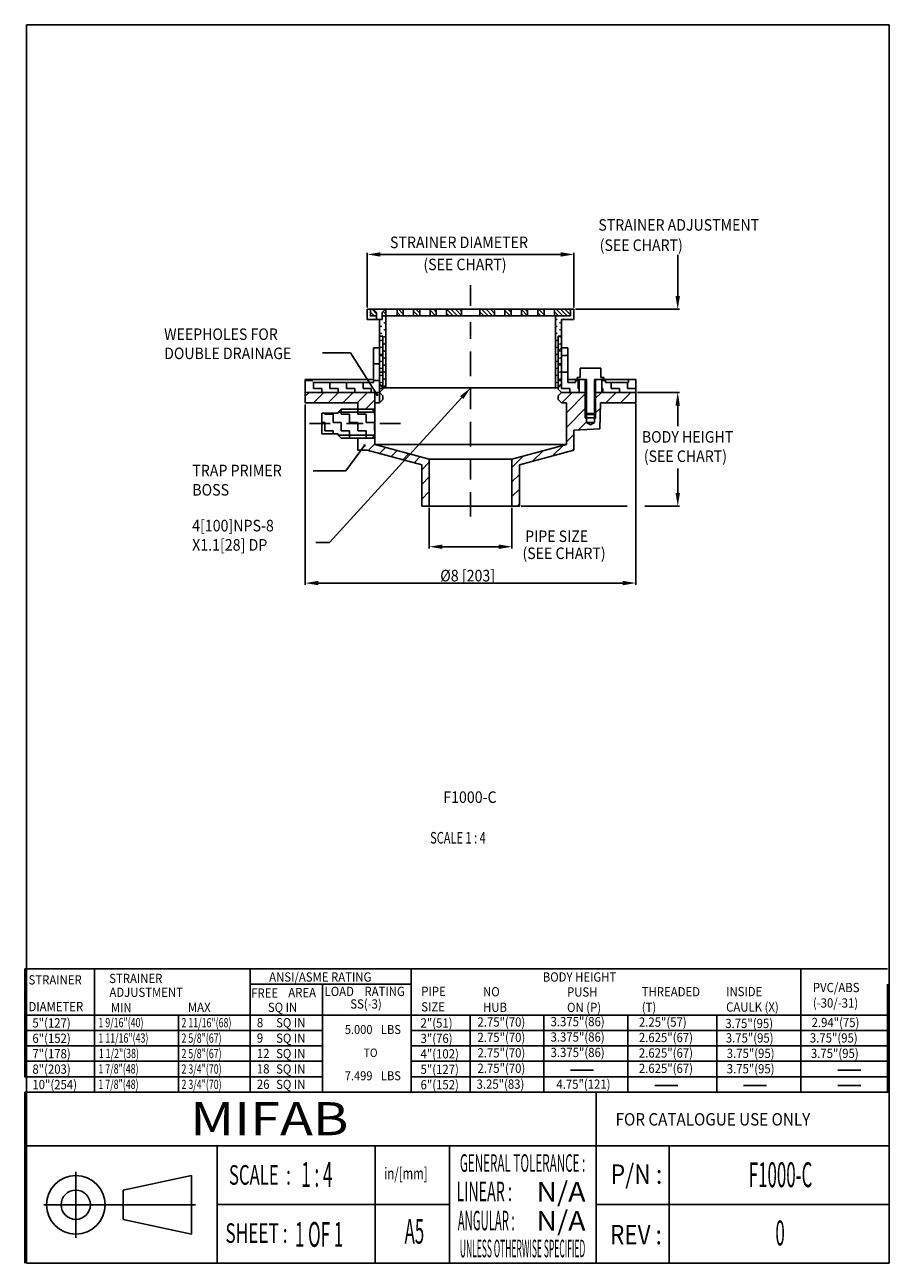
# Model space of a CAD drawing. Units: inches. Extents: x -62.83 to -57.6, y 0.32 to 7.8.
import ezdxf
from ezdxf.enums import TextEntityAlignment as Align

# ---------------------------------------------------------------- set-up
doc = ezdxf.new("R2010")
doc.units = ezdxf.units.IN
doc.header["$MEASUREMENT"] = 0
doc.linetypes.add('CENTER', pattern=[2, 1.25, -0.25, 0.25, -0.25])
for name, color, linetype in [('BORDER', 7, 'Continuous'), ('CENTER', 6, 'CENTER'), ('DIM', 1, 'Continuous'), ('DRAW1', 7, 'Continuous')]:
    doc.layers.add(name, color=color, linetype=linetype)
doc.styles.add('0.07', font='txt.shx', dxfattribs={"width": 0.9, "height": 0.07})
doc.styles.add('BOX1', font='romanc.shx', dxfattribs={"width": 0.5, "height": 0.15})
doc.styles.add('BOX2', font='romanc.shx', dxfattribs={"width": 0.5, "height": 0.3})
doc.styles.add('DIM', font='txt.shx', dxfattribs={"width": 0.9, "height": 0.12})
doc.styles.add('LOGO', font='bgothm.ttf', dxfattribs={"width": 1.2, "height": 0.2})
doc.styles.add('ROMANC', font='romanc.shx', dxfattribs={"height": 0.12})

msp = doc.modelspace()

# ---------------------------------------------------------------- hatches: boundary and pattern name
at = {"layer": 'DIM', "ltscale": 0.5}
h = msp.add_hatch(dxfattribs=at)
h.set_pattern_fill('GRASS', color=256, scale=0.03, style=0)
h.set_pattern_definition([(90, (32.688784, 19.744323), (-0.0212132034, 0.0212132034), [0.005625, -0.036801407]), (45, (32.688784, 19.744323), (-0.021213203, 0.021213203), [0.005625, -0.024375]), (135, (32.688784, 19.744323), (-0.021213203, -0.021213203), [0.005625, -0.024375])])
h.paths.add_polyline_path([(-60.6794, 6.0204), (-60.6638, 6.0204), (-60.6638, 6.0429), (-60.6419, 6.0429), (-60.6419, 5.6079), (-60.6594, 5.6079), (-60.6794, 5.6279)])
h.paths.add_polyline_path([(-59.6169, 5.6079), (-59.5994, 5.6079), (-59.5794, 5.6279), (-59.5794, 6.0204), (-59.5044, 6.0204), (-59.5044, 6.0829), (-59.5244, 6.0829), (-59.5244, 6.0429), (-59.6169, 6.0429)])
h.paths.add_polyline_path([(-60.6988, 6.0429), (-60.6988, 6.0204), (-60.7544, 6.0204), (-60.7544, 6.0829), (-60.7344, 6.0829), (-60.7344, 6.0429)])
edge = h.paths.add_edge_path(flags=16)
edge.add_line((-59.6169, 6.0429), (-59.5244, 6.0429))
edge.add_line((-59.5244, 6.0829), (-59.5244, 6.0429))
h = msp.add_hatch(dxfattribs=at)
h.set_pattern_fill('ANSI31', color=256, scale=0.15, angle=90, style=0)
h.set_pattern_definition([(135, (-35.65828, 9.043576), (-0.013258252, -0.013258252), [])])
h.paths.add_polyline_path([(-60.6438, 6.0829), (-60.6419, 6.0829), (-60.6419, 6.0429), (-60.6638, 6.0429), (-60.6638, 6.0629)])
h.paths.add_polyline_path([(-60.7344, 6.0829), (-60.7188, 6.0829), (-60.6988, 6.0629), (-60.6988, 6.0429), (-60.7344, 6.0429)])
h.paths.add_polyline_path([(-59.6219, 6.0429), (-59.5244, 6.0429), (-59.5244, 6.0829), (-59.6219, 6.0829)])
h.paths.add_polyline_path([(-59.7219, 6.0429), (-59.6844, 6.0429), (-59.6844, 6.0829), (-59.7219, 6.0829)])
h.paths.add_polyline_path([(-59.8219, 6.0429), (-59.7844, 6.0429), (-59.7844, 6.0829), (-59.8219, 6.0829)])
h.paths.add_polyline_path([(-59.9219, 6.0429), (-59.8844, 6.0429), (-59.8844, 6.0829), (-59.9219, 6.0829)])
h.paths.add_polyline_path([(-60.0744, 6.0429), (-59.9844, 6.0429), (-59.9844, 6.0829), (-60.0744, 6.0829)])
h.paths.add_polyline_path([(-60.2744, 6.0429), (-60.1844, 6.0429), (-60.1844, 6.0829), (-60.2744, 6.0829)])
h.paths.add_polyline_path([(-60.3744, 6.0429), (-60.3369, 6.0429), (-60.3369, 6.0829), (-60.3744, 6.0829)])
h.paths.add_polyline_path([(-60.4744, 6.0829), (-60.4369, 6.0829), (-60.4369, 6.0429), (-60.4744, 6.0429)])
h.paths.add_polyline_path([(-60.5744, 6.0429), (-60.5369, 6.0429), (-60.5369, 6.0829), (-60.5744, 6.0829)])
h = msp.add_hatch(dxfattribs=at)
h.set_pattern_fill('ZIGZAG', color=256, scale=0.4, style=0)
h.set_pattern_definition([(180, (-153.629935, 17.002986), (-0.05, 0.05), [0.05, -0.05]), (90, (-153.679935, 17.002986), (0.05, 0.05), [0.05, -0.05])])
h.paths.add_polyline_path([(-59.4732, 5.6586), (-59.4944, 5.6586), (-59.4944, 5.6398), (-59.5419, 5.6398), (-59.5419, 5.8504), (-59.5719, 5.8504), (-59.6, 5.8223), (-59.6, 5.6086), (-59.5719, 5.5804), (-59.4732, 5.5804)])
h.paths.add_polyline_path([(-59.3144, 5.6586), (-59.3357, 5.6586), (-59.3357, 5.5804), (-59.1294, 5.5804), (-59.1294, 5.6586), (-59.1744, 5.6586), (-59.1744, 5.6398), (-59.3144, 5.6398)])
h.paths.add_polyline_path([(-60.6588, 5.8223), (-60.6588, 5.6086), (-60.6869, 5.5804), (-61.1294, 5.5804), (-61.1294, 5.6586), (-61.0844, 5.6586), (-61.0844, 5.6398), (-60.7169, 5.6398), (-60.7169, 5.8504), (-60.6869, 5.8504)])
h = msp.add_hatch(dxfattribs=at)
h.set_pattern_fill('ZIGZAG', color=256, scale=0.4, style=0)
h.set_pattern_definition([(180, (-153.629935, 17.002986), (-0.05, 0.05), [0.05, -0.05]), (90, (-153.679935, 17.002986), (0.05, 0.05), [0.05, -0.05])])
h.paths.add_polyline_path([(-59.4732, 5.6586), (-59.4944, 5.6586), (-59.4944, 5.6398), (-59.5419, 5.6398), (-59.5419, 5.8504), (-59.5719, 5.8504), (-59.6, 5.8223), (-59.6, 5.6086), (-59.5719, 5.5804), (-59.4732, 5.5804)])
h.paths.add_polyline_path([(-59.3144, 5.6586), (-59.3357, 5.6586), (-59.3357, 5.5804), (-59.1294, 5.5804), (-59.1294, 5.6586), (-59.1744, 5.6586), (-59.1744, 5.6398), (-59.3144, 5.6398)])
h.paths.add_polyline_path([(-60.6588, 5.8223), (-60.6588, 5.6086), (-60.6869, 5.5804), (-61.1294, 5.5804), (-61.1294, 5.6586), (-61.0844, 5.6586), (-61.0844, 5.6398), (-60.7169, 5.6398), (-60.7169, 5.8504), (-60.6869, 5.8504)])
h = msp.add_hatch(dxfattribs=at)
h.set_pattern_fill('ZIGZAG', color=256, scale=0.4, angle=90, style=0)
h.set_pattern_definition([(90, (35.48874, 19.44887), (-0.05, 0.05), [0.05, -0.05]), (180, (35.48874, 19.49887), (-0.05, -0.05), [0.05, -0.05])])
h.paths.add_polyline_path([(-60.7094, 5.3215), (-60.7269, 5.304), (-60.9119, 5.304), (-60.9294, 5.3215), (-60.9294, 5.329), (-61.0294, 5.329), (-61.0294, 5.3915), (-61.0294, 5.454), (-60.9294, 5.454), (-60.9294, 5.4615), (-60.9119, 5.479), (-60.7269, 5.479), (-60.7094, 5.4615)])

# ---------------------------------------------------------------- linework, layer by layer
at = {"layer": 'BORDER', "color": 7}
for p, q in [((-57.5977, 7.8025), (-62.8161, 7.8025)), ((-62.8161, 7.8025), (-62.8161, 0.3165)), ((-57.5977, 0.3165), (-57.5977, 7.8025)), ((-57.5977, 2.0337), (-57.5977, 0.3165)), ((-62.8257, 1.3508), (-57.5977, 1.3508)), ((-62.8257, 0.3165), (-62.8257, 1.3508)), ((-62.8257, 1.3508), (-62.8257, 0.3165)), ((-59.3707, 0.3165), (-59.3707, 1.3508)), ((-62.8257, 1.0257), (-57.5977, 1.0257)), ((-61.6628, 0.3165), (-61.6628, 1.0257)), ((-60.7074, 0.3165), (-60.7074, 1.0257)), ((-60.2572, 0.3165), (-60.2572, 1.0257)), ((-58.9288, 0.3165), (-58.9288, 1.0257)), ((-62.517, 0.869), (-62.517, 0.4709)), ((-61.8164, 0.8473), (-62.2301, 0.7586)), ((-61.8164, 0.4927), (-61.8164, 0.8473)), ((-62.2301, 0.5813), (-62.2301, 0.7586)), ((-62.7093, 0.67), (-61.7929, 0.67)), ((-61.6628, 0.6711), (-60.2572, 0.6711)), ((-59.3707, 0.6711), (-57.5977, 0.6711)), ((-61.8164, 0.4927), (-62.2301, 0.5813)), ((-62.8161, 0.3165), (-57.5977, 0.3165)), ((-57.5977, 0.3165), (-62.3257, 0.3165))]:
    msp.add_line(p, q, dxfattribs=at)
for radius in [0.1773, 0.0886]:
    msp.add_circle((-62.517, 0.67), radius, dxfattribs=at)
at = {"layer": 'CENTER', "ltscale": 0.1}
for p, q in [((-60.1294, 6.2292), (-60.1294, 4.8153)), ((-60.1294, 5.828), (-60.1294, 4.795)), ((-61.104, 5.3915), (-60.5219, 5.3915))]:
    msp.add_line(p, q, dxfattribs=at)
at = {"layer": 'DIM', "ltscale": 0.5}
for p, q in [((-60.7544, 6.0929), (-60.7544, 6.4243)), ((-60.6744, 6.4143), (-59.5844, 6.4143)), ((-59.5044, 6.0929), (-59.5044, 6.4243)), ((-58.8768, 6.1629), (-58.8768, 6.4128)), ((-59.4944, 6.0829), (-58.8668, 6.0829)), ((-60.8562, 5.8204), (-61.0242, 5.8204)), ((-60.6947, 5.5652), (-60.8562, 5.8204)), ((-61.1294, 5.5567), (-61.1057, 5.5804)), ((-61.0798, 5.5179), (-61.0173, 5.5804)), ((-60.9914, 5.5179), (-60.9289, 5.5804)), ((-60.1834, 5.5489), (-60.9836, 4.6732)), ((-60.903, 5.5179), (-60.8405, 5.5804)), ((-60.8147, 5.5179), (-60.7522, 5.5804)), ((-59.5794, 5.5157), (-59.5147, 5.5804)), ((-59.5494, 5.4573), (-59.4357, 5.5711)), ((-59.3732, 5.5452), (-59.3379, 5.5804)), ((-59.3121, 5.5179), (-59.2496, 5.5804)), ((-59.2237, 5.5179), (-59.1612, 5.5804)), ((-59.1194, 5.5804), (-58.8668, 5.5804)), ((-59.1194, 5.5804), (-58.8668, 5.5804)), ((-61.1294, 5.5079), (-61.1294, 4.4178)), ((-60.7652, 5.479), (-60.7094, 5.5348)), ((-59.5494, 5.369), (-59.4357, 5.4827)), ((-59.3732, 5.4568), (-59.3446, 5.4853)), ((-59.1353, 5.5179), (-59.1294, 5.5238)), ((-59.1294, 5.5138), (-59.1294, 4.4178)), ((-58.8768, 5.5004), (-58.8768, 5.3754)), ((-58.8768, 5.5004), (-58.8768, 5.4204)), ((-59.4762, 5.3538), (-59.4282, 5.4018)), ((-59.5494, 5.2806), (-59.5044, 5.3256)), ((-60.7707, 5.2595), (-60.8842, 5.107)), ((-60.7498, 5.2292), (-60.7094, 5.2696)), ((-60.68, 5.2107), (-60.6432, 5.2475)), ((-59.6339, 5.1961), (-59.5705, 5.2595)), ((-60.6101, 5.1922), (-60.5733, 5.229)), ((-60.5402, 5.1736), (-60.5034, 5.2104)), ((-60.4704, 5.1551), (-60.4336, 5.1919)), ((-59.8794, 5.1273), (-59.8111, 5.1957)), ((-59.7542, 5.1642), (-59.6908, 5.2276)), ((-59.5136, 5.228), (-59.5044, 5.2372)), ((-60.8842, 5.107), (-61.0818, 5.107)), ((-60.4244, 5.1127), (-60.3794, 5.1577)), ((-58.8768, 5.1203), (-58.8768, 4.9729)), ((-60.4244, 5.0243), (-60.3794, 5.0693)), ((-59.8794, 5.039), (-59.8344, 5.084)), ((-60.4244, 4.9359), (-60.3794, 4.9809)), ((-59.8794, 4.9506), (-59.8344, 4.9956)), ((-60.3794, 4.8829), (-60.3794, 4.6376)), ((-59.8794, 4.8829), (-59.8794, 4.6376)), ((-59.8487, 4.8929), (-59.8344, 4.9072)), ((-59.8244, 4.8929), (-59.1819, 4.8929)), ((-59.0753, 4.8929), (-58.8668, 4.8929)), ((-60.9836, 4.6732), (-61.0662, 4.6732)), ((-60.2994, 4.6476), (-59.9594, 4.6476)), ((-61.0494, 4.4278), (-59.2094, 4.4278)), ((-62.8257, 2.0964), (-62.8257, 1.4411)), ((-62.8257, 2.0964), (-62.8257, 1.444)), ((-62.8257, 2.0964), (-61.0469, 2.0964)), ((-62.5972, 2.0964), (-57.6073, 2.0964)), ((-62.4049, 2.0964), (-62.4049, 1.3508)), ((-61.4627, 2.0964), (-61.4627, 1.3508)), ((-60.4893, 2.0964), (-60.4893, 1.3508)), ((-58.1318, 2.0964), (-58.1318, 1.3508)), ((-61.4627, 2.0032), (-60.4893, 2.0032)), ((-61.0257, 2.0032), (-61.0257, 1.3508)), ((-57.6073, 2.0032), (-57.6073, 1.3508)), ((-62.8257, 1.8168), (-60.4893, 1.8168)), ((-61.8963, 1.8168), (-61.8963, 1.3508)), ((-60.4893, 1.8168), (-57.6073, 1.8168)), ((-60.1314, 1.8168), (-60.1314, 1.3508)), ((-59.6868, 1.8168), (-59.6868, 1.3508)), ((-59.1781, 1.8168), (-59.1781, 1.3508)), ((-58.6406, 1.8168), (-58.6406, 1.3508)), ((-62.8257, 1.7236), (-61.0257, 1.7236)), ((-60.4893, 1.7236), (-57.6073, 1.7236)), ((-62.8257, 1.6304), (-61.0257, 1.6304)), ((-60.4893, 1.6304), (-57.6073, 1.6304)), ((-62.8257, 1.5372), (-61.0257, 1.5372)), ((-60.4893, 1.5372), (-57.6073, 1.5372)), ((-62.8257, 1.444), (-61.0257, 1.444)), ((-60.4893, 1.444), (-57.5977, 1.444)), ((-59.5247, 1.4845), (-59.3857, 1.4845)), ((-57.9084, 1.4845), (-57.7694, 1.4845)), ((-59.016, 1.3913), (-58.877, 1.3913)), ((-58.4785, 1.3913), (-58.3395, 1.3913)), ((-57.9084, 1.3913), (-57.7694, 1.3913))]:
    msp.add_line(p, q, dxfattribs=at)
at = {"layer": 'DIM', "ltscale": 0.5, "const_width": 0.00761}
for points in [[(-60.6906, 5.5652, -1), (-60.6988, 5.5652, -1)], [(-60.7666, 5.2595, -1), (-60.7748, 5.2595, -1)]]:
    msp.add_lwpolyline(points, format="xyb", close=True, dxfattribs=at)
at = {"layer": 'DIM', "ltscale": 0.5}
for points in [[(-60.6744, 6.4276), (-60.6744, 6.401), (-60.7544, 6.4143)], [(-59.5844, 6.4276), (-59.5844, 6.401), (-59.5044, 6.4143)], [(-58.8901, 6.1629), (-58.8634, 6.1629), (-58.8768, 6.0829)], [(-60.1932, 5.5579), (-60.1735, 5.5399), (-60.1294, 5.6079)], [(-58.8901, 5.5004), (-58.8634, 5.5004), (-58.8768, 5.5804)], [(-58.8901, 5.5004), (-58.8634, 5.5004), (-58.8768, 5.5804)], [(-58.8901, 4.9729), (-58.8634, 4.9729), (-58.8768, 4.8929)], [(-60.2994, 4.6609), (-60.2994, 4.6342), (-60.3794, 4.6476)], [(-59.9594, 4.6609), (-59.9594, 4.6342), (-59.8794, 4.6476)], [(-61.0494, 4.4411), (-61.0494, 4.4145), (-61.1294, 4.4278)], [(-59.2094, 4.4411), (-59.2094, 4.4145), (-59.1294, 4.4278)]]:
    msp.add_solid(points, dxfattribs=at)
at = {"layer": 'DRAW1'}
for p, q in [((-60.7544, 6.0829), (-59.5044, 6.0829)), ((-60.6419, 6.0829), (-60.6419, 5.6079)), ((-60.5744, 6.0829), (-60.5369, 6.0829)), ((-60.4744, 6.0829), (-60.4369, 6.0829)), ((-59.7219, 6.0829), (-59.6844, 6.0829)), ((-59.6219, 6.0829), (-59.5244, 6.0829)), ((-60.7544, 6.0204), (-60.6638, 6.0204)), ((-60.7344, 6.0429), (-60.6988, 6.0429)), ((-60.6794, 6.0204), (-60.6794, 5.6279)), ((-60.6638, 6.0429), (-60.6419, 6.0429)), ((-60.6419, 6.0429), (-59.6169, 6.0429)), ((-60.5744, 6.0429), (-60.5369, 6.0429)), ((-59.7219, 6.0429), (-59.6844, 6.0429)), ((-59.6219, 6.0429), (-59.5244, 6.0429)), ((-59.6169, 6.0429), (-59.6169, 5.6079)), ((-59.6169, 6.0429), (-59.5244, 6.0429)), ((-59.5794, 6.0204), (-59.5794, 5.6279)), ((-59.5794, 6.0204), (-59.5044, 6.0204)), ((-60.6594, 5.9204), (-60.6594, 5.6004)), ((-59.5994, 5.9204), (-59.5994, 5.6004)), ((-60.6794, 5.8504), (-60.6794, 5.5179)), ((-59.3419, 5.7273), (-59.4669, 5.7273)), ((-60.7169, 5.6586), (-61.1294, 5.6586)), ((-60.7169, 5.6398), (-61.0844, 5.6398)), ((-59.4282, 5.6586), (-59.5419, 5.6586)), ((-59.4944, 5.6398), (-59.5419, 5.6398)), ((-59.4669, 5.6711), (-59.4857, 5.6711)), ((-59.1294, 5.6586), (-59.3807, 5.6586)), ((-59.3232, 5.6711), (-59.3419, 5.6711)), ((-59.1744, 5.6398), (-59.3144, 5.6398)), ((-61.1294, 5.5804), (-60.6794, 5.5804)), ((-60.6594, 5.6079), (-59.5994, 5.6079)), ((-60.6594, 5.5604), (-60.6594, 5.5379)), ((-59.5994, 5.5604), (-59.5994, 5.5379)), ((-59.4357, 5.5804), (-59.5794, 5.5804)), ((-59.4357, 5.5804), (-59.5794, 5.5804)), ((-59.1294, 5.5804), (-59.3732, 5.5804)), ((-59.1294, 5.5804), (-59.3732, 5.5804)), ((-61.1294, 5.5179), (-60.8119, 5.5179)), ((-60.7094, 5.5179), (-60.6794, 5.5179)), ((-59.5494, 5.5179), (-59.5794, 5.5179)), ((-59.5494, 5.5179), (-59.5494, 5.2736)), ((-59.1294, 5.5179), (-59.3438, 5.5179)), ((-59.3807, 5.4461), (-59.4282, 5.4461)), ((-60.4244, 4.8929), (-59.8344, 4.8929))]:
    msp.add_line(p, q, dxfattribs=at)
at = {"layer": 'DRAW1', "ltscale": 0.3}
for p, q in [((-60.7544, 6.0829), (-60.7544, 6.0204)), ((-60.7344, 6.0829), (-60.7344, 6.0429)), ((-60.5744, 6.0829), (-60.5744, 6.0429)), ((-60.5369, 6.0829), (-60.5369, 6.0429)), ((-60.4744, 6.0829), (-60.4744, 6.0429)), ((-60.4369, 6.0829), (-60.4369, 6.0429)), ((-60.3744, 6.0829), (-60.3744, 6.0429)), ((-60.3369, 6.0829), (-60.3369, 6.0429)), ((-60.2744, 6.0829), (-60.2744, 6.0429)), ((-60.1844, 6.0829), (-60.1844, 6.0429)), ((-60.0744, 6.0829), (-60.0744, 6.0429)), ((-59.9844, 6.0829), (-59.9844, 6.0429)), ((-59.9219, 6.0829), (-59.9219, 6.0429)), ((-59.8844, 6.0829), (-59.8844, 6.0429)), ((-59.8219, 6.0829), (-59.8219, 6.0429)), ((-59.7844, 6.0829), (-59.7844, 6.0429)), ((-59.7219, 6.0829), (-59.7219, 6.0429)), ((-59.6844, 6.0829), (-59.6844, 6.0429)), ((-59.6219, 6.0829), (-59.6219, 6.0429)), ((-59.5244, 6.0829), (-59.5244, 6.0429)), ((-59.5244, 6.0829), (-59.5244, 6.0429)), ((-59.5044, 6.0829), (-59.5044, 6.0204)), ((-60.6988, 6.0629), (-60.6988, 6.0204)), ((-60.6638, 6.0629), (-60.6638, 6.0204)), ((-59.4669, 5.7273), (-59.4669, 5.6711)), ((-59.3419, 5.7273), (-59.3419, 5.6711)), ((-61.1294, 5.6586), (-61.1294, 5.5804)), ((-59.4944, 5.6586), (-59.4944, 5.6398)), ((-59.4857, 5.6711), (-59.4857, 5.6586)), ((-59.4732, 5.6586), (-59.4732, 5.5804)), ((-59.4357, 5.6586), (-59.4357, 5.427)), ((-59.4282, 5.6586), (-59.4282, 5.3991)), ((-59.3807, 5.6586), (-59.3807, 5.4461)), ((-59.3732, 5.6586), (-59.3732, 5.427)), ((-59.3357, 5.6586), (-59.3357, 5.5804)), ((-59.3232, 5.6711), (-59.3232, 5.6586)), ((-59.3144, 5.6586), (-59.3144, 5.6398)), ((-59.1744, 5.6586), (-59.1744, 5.6398)), ((-59.1294, 5.6586), (-59.1294, 5.5804)), ((-61.1294, 5.5804), (-61.1294, 5.5179)), ((-60.7094, 5.5804), (-60.7094, 5.2651)), ((-59.1294, 5.5804), (-59.1294, 5.5179)), ((-60.8119, 5.5179), (-60.8119, 5.479)), ((-59.5494, 5.5179), (-59.5494, 5.2651)), ((-61.0294, 5.454), (-61.0294, 5.3915)), ((-61.0294, 5.329), (-61.0294, 5.3915)), ((-60.9294, 5.4615), (-60.9294, 5.454)), ((-60.9294, 5.3215), (-60.9294, 5.329)), ((-59.5044, 5.3523), (-59.5044, 5.2304)), ((-60.8119, 5.304), (-60.8119, 5.2304)), ((-60.3794, 5.1776), (-60.3794, 4.8929)), ((-59.8794, 5.1776), (-59.8794, 4.8929)), ((-60.4244, 5.1429), (-60.4244, 4.8929)), ((-59.8344, 5.1429), (-59.8344, 4.8929))]:
    msp.add_line(p, q, dxfattribs=at)
at = {"layer": 'DRAW1', "ltscale": 0.5}
for p, q in [((-60.7188, 6.0829), (-60.6988, 6.0629)), ((-60.6438, 6.0829), (-60.6638, 6.0629)), ((-60.6794, 5.9204), (-60.6594, 5.9204)), ((-59.5794, 5.9204), (-59.5994, 5.9204)), ((-60.6794, 5.8504), (-60.7169, 5.8504)), ((-60.7169, 5.8504), (-60.7169, 5.6398)), ((-59.5794, 5.8504), (-59.5994, 5.8304)), ((-59.5419, 5.8504), (-59.5794, 5.8504)), ((-59.5419, 5.8504), (-59.5419, 5.6398)), ((-60.6594, 5.6144), (-60.6794, 5.6344)), ((-60.6594, 5.6079), (-60.6794, 5.6279)), ((-59.5994, 5.6144), (-59.5794, 5.6344)), ((-59.5994, 5.6079), (-59.5794, 5.6279)), ((-60.6794, 5.5804), (-60.6594, 5.6004)), ((-60.6794, 5.5804), (-60.6594, 5.5604)), ((-59.5794, 5.5804), (-59.5994, 5.6004)), ((-59.5794, 5.5804), (-59.5994, 5.5604)), ((-60.9294, 5.4615), (-60.9119, 5.479)), ((-60.7094, 5.479), (-60.9119, 5.479)), ((-60.7094, 5.4615), (-60.7269, 5.479)), ((-60.6794, 5.5179), (-60.6594, 5.5379)), ((-59.5794, 5.5179), (-59.5994, 5.5379)), ((-59.3438, 5.5179), (-59.3478, 5.3604)), ((-60.9294, 5.454), (-61.0294, 5.454)), ((-60.7094, 5.4615), (-60.9294, 5.4615)), ((-59.3732, 5.4536), (-59.4357, 5.4536)), ((-59.4282, 5.4461), (-59.4357, 5.4536)), ((-59.3732, 5.427), (-59.4357, 5.427)), ((-59.4282, 5.4195), (-59.4357, 5.427)), ((-59.4282, 5.3991), (-59.4044, 5.3843)), ((-59.3807, 5.3991), (-59.4282, 5.3991)), ((-59.3807, 5.3991), (-59.4044, 5.3843)), ((-59.3807, 5.4461), (-59.3732, 5.4536)), ((-59.3807, 5.4461), (-59.3807, 5.3991)), ((-59.3807, 5.4195), (-59.3732, 5.427)), ((-60.9294, 5.329), (-61.0294, 5.329)), ((-60.9294, 5.3215), (-60.9119, 5.304)), ((-60.7094, 5.3215), (-60.9294, 5.3215)), ((-60.7094, 5.3215), (-60.7269, 5.304)), ((-59.3478, 5.3604), (-59.5044, 5.3523)), ((-60.7094, 5.304), (-60.9119, 5.304)), ((-60.7094, 5.2651), (-60.3794, 5.1776)), ((-59.5494, 5.2651), (-60.7094, 5.2651)), ((-59.5494, 5.2651), (-59.8794, 5.1776)), ((-60.7544, 5.2304), (-60.8119, 5.2304)), ((-60.7544, 5.2304), (-60.4244, 5.1429)), ((-59.8794, 5.1776), (-60.3794, 5.1776)), ((-59.5044, 5.2304), (-59.8344, 5.1429))]:
    msp.add_line(p, q, dxfattribs=at)

# ---------------------------------------------------------------- texts
at = {"layer": 'BORDER', "color": 7}
for s, height, style, width, p in [('MIFAB', 0.2, 'LOGO', 1.2, (-61.8247, 1.0902)), ('1 : 4', 0.15, 'BOX1', 0.5, (-61.1533, 0.778)), ('in/[mm]', 0.072, 'ROMANC', 0.7, (-60.6515, 0.823)), ('1 OF 1', 0.15, 'BOX1', 0.5, (-61.1918, 0.4157)), ('A5', 0.15, 'BOX2', 0.5, (-60.5288, 0.4345))]:
    msp.add_text(s, height=height, dxfattribs=dict(at, style=style, width=width)).set_placement(p)
at = {"layer": 'BORDER', "color": 7, "ltscale": 5, "style": 'BOX1', "width": 0.9}
msp.add_text('FOR CATALOGUE USE ONLY', height=0.075, dxfattribs=at).set_placement((-59.2525, 1.1488))
at = {"layer": 'BORDER', "color": 7, "style": 'ROMANC'}
for s, height, width, p, p2 in [('GENERAL TOLERANCE :', 0.10638, 0.391014, (-60.1944, 0.8691), (-59.4358, 0.8691)), ('SCALE  :', 0.1182, 0.449196, (-61.5908, 0.7913), (-61.2166, 0.7913)), (' P/N : ', 0.1182, 0.474865, (-59.3133, 0.796), (-58.9391, 0.796)), (' LINEAR : ', 0.1182, 0.353623, (-60.2341, 0.6915), (-59.8599, 0.6915)), (' N/A ', 0.1182, 0.621318, (-59.77, 0.6896), (-59.3958, 0.6896)), (' ANGULAR : ', 0.1182, 0.298121, (-60.2223, 0.5151), (-59.8481, 0.5151)), (' N/A ', 0.1182, 0.621318, (-59.77, 0.5135), (-59.3958, 0.5135)), ('SHEET :', 0.1182, 0.505623, (-61.6122, 0.4397), (-61.2365, 0.4397)), (' REV : ', 0.1182, 0.488831, (-59.3165, 0.4303), (-58.9423, 0.4303)), ('UNLESS OTHERWISE SPECIFIED', 0.10638, 0.289109, (-60.1944, 0.3524), (-59.4358, 0.3524))]:
    msp.add_text(s, height=height, dxfattribs=dict(at, width=width)).set_placement(p, p2, align=Align.FIT)
at = {"layer": 'BORDER', "ltscale": 0.5, "style": 'BOX1', "width": 0.5}
for s, p in [('F1000-C', (-58.4471, 0.7765)), ('0', (-58.2861, 0.4244))]:
    msp.add_text(s, height=0.15, dxfattribs=at).set_placement(p)
at = {"layer": 'DIM', "ltscale": 0.5}
for s, height, style, width, p in [('STRAINER ADJUSTMENT', 0.0696, 'DIM', 0.9, (-59.3566, 6.5579)), ('STRAINER DIAMETER', 0.07, '0.07', 0.9, (-60.6171, 6.4523)), ('(SEE CHART)', 0.0696, 'DIM', 0.9, (-59.3487, 6.4357)), ('(SEE CHART)', 0.0696, 'DIM', 0.9, (-60.4147, 6.3191)), ('WEEPHOLES FOR', 0.0696, 'DIM', 0.9, (-61.9827, 5.8975)), ('DOUBLE DRAINAGE', 0.0696, 'DIM', 0.9, (-61.9827, 5.7815)), ('BODY HEIGHT', 0.0696, 'DIM', 0.9, (-59.0936, 5.2767)), ('(SEE CHART)', 0.0696, 'DIM', 0.9, (-59.0817, 5.1599)), ('TRAP PRIMER', 0.07, '0.07', 0.9, (-61.8127, 5.0732)), ('BOSS', 0.07, '0.07', 0.9, (-61.8127, 4.9565)), ('4[100]NPS-8', 0.07, '0.07', 0.9, (-61.8135, 4.7401)), ('PIPE SIZE', 0.0696, 'DIM', 0.9, (-59.7994, 4.676)), ('X1.1[28] DP', 0.07, '0.07', 0.9, (-61.8135, 4.6235)), ('(SEE CHART)', 0.0696, 'DIM', 0.9, (-59.8156, 4.5731)), ('F1000-C', 0.07, '0.07', 0.9, (-60.295, 3.0987)), ('SCALE 1 : 4', 0.07, '0.07', 0.7, (-60.3741, 2.8534)), ('STRAINER', 0.056, '0.07', 0.9, (-62.8027, 2.0014)), ('STRAINER', 0.056, '0.07', 0.9, (-62.3148, 2.01)), ('ANSI/ASME RATING', 0.056, '0.07', 0.9, (-61.3475, 2.0186)), ('BODY HEIGHT', 0.056, '0.07', 0.9, (-59.693, 2.0186)), ('ADJUSTMENT', 0.056, '0.07', 0.9, (-62.3134, 1.9263)), ('FREE', 0.056, '0.07', 0.9, (-61.4561, 1.9216)), ('AREA', 0.056, '0.07', 0.9, (-61.232, 1.9245)), ('LOAD', 0.056, '0.07', 0.9, (-61.0125, 1.9317)), ('RATING', 0.056, '0.07', 0.9, (-60.7713, 1.9315)), ('PIPE ', 0.056, '0.07', 0.9, (-60.4276, 1.9317)), ('NO ', 0.056, '0.07', 0.9, (-60.0541, 1.9294)), ('PUSH', 0.056, '0.07', 0.9, (-59.5463, 1.9282)), ('THREADED', 0.056, '0.07', 0.9, (-59.0944, 1.9293)), ('INSIDE', 0.056, '0.07', 0.9, (-58.5841, 1.9307)), ('PVC/ABS', 0.056, '0.07', 0.9, (-58.0594, 1.9551)), ('DIAMETER', 0.056, '0.07', 0.9, (-62.8031, 1.8398)), ('MIN', 0.056, '0.07', 0.9, (-62.3052, 1.833)), ('MAX', 0.056, '0.07', 0.9, (-61.8388, 1.8354)), ('SQ IN', 0.056, '0.07', 0.9, (-61.3553, 1.8354)), ('SS(-3)', 0.056, '0.07', 0.9, (-60.857, 1.8558)), ('SIZE', 0.056, '0.07', 0.9, (-60.4276, 1.8384)), ('HUB', 0.056, '0.07', 0.9, (-60.0541, 1.836)), ('ON (P)', 0.056, '0.07', 0.9, (-59.5463, 1.8349)), ('(T)', 0.056, '0.07', 0.9, (-59.0944, 1.836)), ('CAULK (X)', 0.056, '0.07', 0.9, (-58.5841, 1.8374)), ('(-30/-31)', 0.056, '0.07', 0.9, (-58.0594, 1.8618)), ('5"(127)', 0.056, '0.07', 0.9, (-62.7795, 1.7414)), ('1 9/16"(40)', 0.056, '0.07', 0.7, (-62.3803, 1.7432)), ('2 11/16"(68)', 0.056, '0.07', 0.7, (-61.878, 1.7425)), ('8', 0.056, '0.07', 0.9, (-61.4219, 1.7431)), ('SQ IN', 0.056, '0.07', 0.9, (-61.3055, 1.7422)), ('2"(51)', 0.056, '0.07', 0.9, (-60.4321, 1.7408)), ('2.75"(70)', 0.056, '0.07', 0.9, (-60.0878, 1.7468)), ('3.375"(86)', 0.056, '0.07', 0.9, (-59.6458, 1.7491)), ('2.25"(57)', 0.056, '0.07', 0.9, (-59.1117, 1.7462)), ('3.75"(95)', 0.056, '0.07', 0.9, (-58.5892, 1.7381)), ('2.94"(75)', 0.056, '0.07', 0.9, (-58.0672, 1.7438)), ('5.000', 0.0546, '0.07', 0.9, (-60.8902, 1.7019)), ('LBS', 0.0546, '0.07', 0.9, (-60.6712, 1.702)), ('6"(152)', 0.056, '0.07', 0.9, (-62.7795, 1.6482)), ('1 11/16"(43)', 0.056, '0.07', 0.7, (-62.3803, 1.65)), ('2 5/8"(67)', 0.056, '0.07', 0.7, (-61.878, 1.6493)), ('9', 0.056, '0.07', 0.9, (-61.4219, 1.6499)), ('SQ IN', 0.056, '0.07', 0.9, (-61.3055, 1.649)), ('3"(76)', 0.056, '0.07', 0.9, (-60.4321, 1.6475)), ('2.75"(70)', 0.056, '0.07', 0.9, (-60.0878, 1.6536)), ('3.375"(86)', 0.056, '0.07', 0.9, (-59.6458, 1.6559)), ('2.625"(67)', 0.056, '0.07', 0.9, (-59.1117, 1.6529)), ('3.75"(95)', 0.056, '0.07', 0.9, (-58.5863, 1.6506)), ('3.75"(95)', 0.056, '0.07', 0.9, (-58.0775, 1.6506)), ('7"(178)', 0.056, '0.07', 0.9, (-62.7795, 1.555)), ('1 1/2"(38)', 0.056, '0.07', 0.7, (-62.3778, 1.5568)), ('2 5/8"(67)', 0.056, '0.07', 0.7, (-61.878, 1.5561)), ('12', 0.056, '0.07', 0.9, (-61.4219, 1.5567)), ('SQ IN', 0.056, '0.07', 0.9, (-61.3055, 1.5558)), ('TO', 0.05111, '0.07', 0.9, (-60.7762, 1.5631)), ('4"(102)', 0.056, '0.07', 0.9, (-60.4321, 1.5542)), ('2.75"(70)', 0.056, '0.07', 0.9, (-60.0878, 1.5604)), ('3.375"(86)', 0.056, '0.07', 0.9, (-59.6458, 1.5627)), ('2.625"(67)', 0.056, '0.07', 0.9, (-59.1117, 1.5597)), ('3.75"(95)', 0.056, '0.07', 0.9, (-58.5803, 1.5574)), ('3.75"(95)', 0.056, '0.07', 0.9, (-58.0715, 1.5574)), ('8"(203)', 0.056, '0.07', 0.9, (-62.7795, 1.4618)), ('1 7/8"(48)', 0.056, '0.07', 0.7, (-62.3803, 1.4636)), ('2 3/4"(70)', 0.056, '0.07', 0.7, (-61.878, 1.4629)), ('18', 0.056, '0.07', 0.9, (-61.4219, 1.4635)), ('SQ IN', 0.056, '0.07', 0.9, (-61.3055, 1.4626)), ('5"(127)', 0.056, '0.07', 0.9, (-60.4321, 1.4608)), ('2.75"(70)', 0.056, '0.07', 0.9, (-60.0878, 1.4672)), ('2.625"(67)', 0.056, '0.07', 0.9, (-59.1117, 1.4665)), ('3.75"(95)', 0.056, '0.07', 0.9, (-58.5803, 1.4642)), ('10"(254)', 0.056, '0.07', 0.9, (-62.7795, 1.3686)), ('1 7/8"(48)', 0.056, '0.07', 0.7, (-62.3803, 1.3704)), ('2 3/4"(70)', 0.056, '0.07', 0.7, (-61.878, 1.3697)), ('26', 0.056, '0.07', 0.9, (-61.4219, 1.3703)), ('SQ IN', 0.056, '0.07', 0.9, (-61.3055, 1.3694)), ('7.499', 0.0546, '0.07', 0.9, (-60.8902, 1.4223)), ('LBS', 0.0546, '0.07', 0.9, (-60.6712, 1.4224)), ('6"(152)', 0.056, '0.07', 0.9, (-60.4321, 1.3676)), ('3.25"(83)', 0.056, '0.07', 0.9, (-60.0933, 1.3711)), ('4.75"(121)', 0.056, '0.07', 0.9, (-59.6105, 1.371))]:
    msp.add_text(s, height=height, dxfattribs=dict(at, style=style, width=width)).set_placement(p)
at = {"layer": 'DIM', "style": '0.07', "width": 0.9}
msp.add_text('%%C8 [203]', height=0.07, dxfattribs=at).set_placement((-60.3132, 4.4378))

doc.saveas('drawing.dxf')
